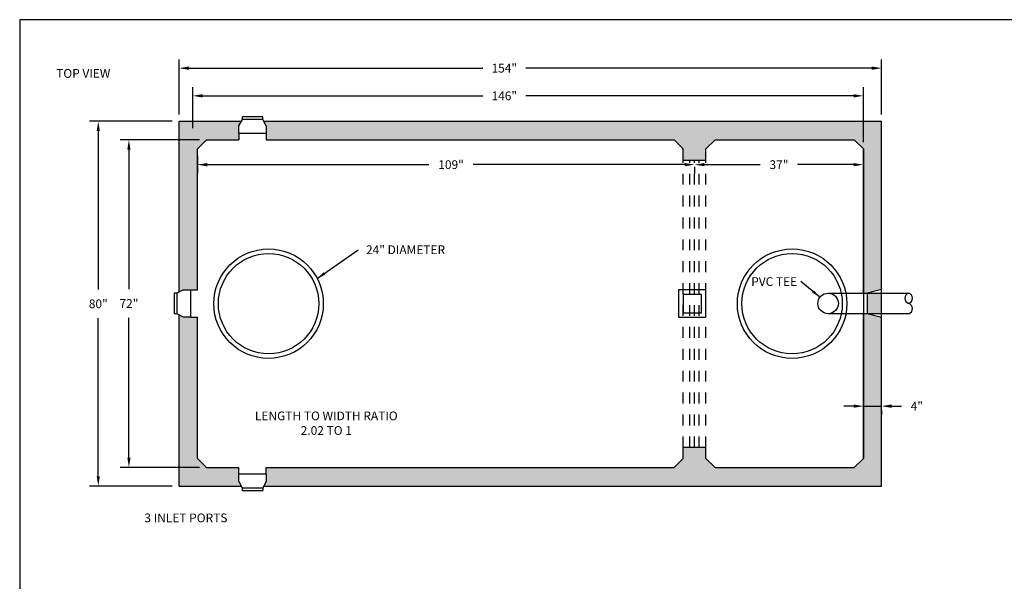
# Model space of a CAD drawing. Extents: x -2.1 to 15.7, y -26.1 to -14.
# Drawn here: x -2.1 to 6.9, y -19.1 to -14 of the extents above; entities that cross this region are included whole.
import ezdxf

# ---------------------------------------------------------------- set-up
doc = ezdxf.new("R2010")
doc.units = 0
doc.header["$MEASUREMENT"] = 0
doc.header["$PDSIZE"] = 4
doc.linetypes.add('HIDDEN4', pattern=[0.09375, 0.0625, -0.03125])
doc.layers.get('0').update_dxf_attribs({"linetype": 'CONTINUOUS'})
doc.layers.get('Defpoints').update_dxf_attribs({"linetype": 'CONTINUOUS'})
doc.layers.add('DRAWING', color=7, linetype='CONTINUOUS')
doc.layers.add('HATCH', color=3, linetype='CONTINUOUS')
doc.styles.add('tahoma', font='TAHOMA.TTF', dxfattribs={"oblique": 5, "height": 0.08})
doc.dimstyles.new('TDH', dxfattribs={"dimtxt": 0.1, "dimasz": 0.09, "dimexe": 0.08, "dimexo": 0.0625, "dimgap": 0.09, "dimtad": 0, "dimtih": 1, "dimtoh": 1, "dimdec": 4, "dimzin": 0, "dimdsep": 46, "dimtxsty": 'tahoma', "dimcen": 0.09, "dimclrd": 7, "dimclre": 7, "dimclrt": 256, "dimaunit": 1, "dimadec": 0, "dimazin": 0, "dimtfac": 1, "dimtdec": 4, "dimtmove": 0, "dimatfit": 0, "dimfxl": 0, "dimtolj": 1, "dimtzin": 0, "dimarcsym": 0})

# ---------------------------------------------------------------- blocks, each defined once
blk = doc.blocks.new('*D1')
at = {"color": 7, "lineweight": -2}
for p, q in [((-0.6112, -14.8221), (-0.6112, -14.3195)), ((5.8055, -14.8221), (5.8055, -14.3195)), ((-0.5212, -14.3995), (2.1619, -14.3995)), ((5.7155, -14.3995), (2.5553, -14.3995))]:
    blk.add_line(p, q, dxfattribs=at)
at = {"color": 7}
for points in [[(-0.5212, -14.3845), (-0.5212, -14.4145), (-0.6112, -14.3995)], [(5.7155, -14.3845), (5.7155, -14.4145), (5.8055, -14.3995)]]:
    blk.add_solid(points, dxfattribs=at)
at = {"layer": 'Defpoints', "color": 0}
for p in [(5.8055, -14.3995), (-0.6112, -14.8846), (5.8055, -14.8846)]:
    blk.add_point(p, dxfattribs=at)
at = {"insert": (2.3586, -14.3995), "char_height": 0.08, "attachment_point": 5, "style": 'tahoma'}
blk.add_mtext('\\A1;154"', dxfattribs=at)
blk = doc.blocks.new('*D2')
at = {"color": 7, "lineweight": -2}
for p, q in [((-0.4862, -14.9471), (-0.4862, -14.5723)), ((-0.3962, -14.6523), (2.1619, -14.6523)), ((5.5488, -14.6523), (2.5554, -14.6523)), ((5.6388, -15.0751), (5.6388, -14.5723))]:
    blk.add_line(p, q, dxfattribs=at)
at = {"color": 7}
for points in [[(-0.3962, -14.6373), (-0.3962, -14.6673), (-0.4862, -14.6523)], [(5.5488, -14.6373), (5.5488, -14.6673), (5.6388, -14.6523)]]:
    blk.add_solid(points, dxfattribs=at)
at = {"layer": 'Defpoints', "color": 0}
for p in [(5.6388, -14.6523), (-0.4862, -15.0096), (5.6388, -15.1376)]:
    blk.add_point(p, dxfattribs=at)
at = {"insert": (2.3586, -14.6523), "char_height": 0.08, "attachment_point": 5, "style": 'tahoma'}
blk.add_mtext('\\A1;146"', dxfattribs=at)
blk = doc.blocks.new('*D3')
at = {"color": 7, "lineweight": -2}
for p, q in [((-0.424, -15.0546), (-1.1496, -15.0546)), ((-1.0696, -15.1446), (-1.0696, -16.4185)), ((-1.0696, -17.9576), (-1.0696, -16.6802)), ((-0.424, -18.0476), (-1.1496, -18.0476))]:
    blk.add_line(p, q, dxfattribs=at)
at = {"color": 7}
for points in [[(-1.0846, -15.1446), (-1.0546, -15.1446), (-1.0696, -15.0546)], [(-1.0846, -17.9576), (-1.0546, -17.9576), (-1.0696, -18.0476)]]:
    blk.add_solid(points, dxfattribs=at)
at = {"layer": 'Defpoints', "color": 0}
for p in [(-0.3615, -15.0546), (-1.0696, -18.0476), (-0.3615, -18.0476)]:
    blk.add_point(p, dxfattribs=at)
at = {"insert": (-1.0696, -16.5494), "char_height": 0.08, "attachment_point": 5, "style": 'tahoma'}
blk.add_mtext('\\A1;72"', dxfattribs=at)
blk = doc.blocks.new('*D4')
at = {"color": 7, "lineweight": -2}
for p, q in [((-0.6737, -14.8846), (-1.4296, -14.8846)), ((-1.3496, -14.9746), (-1.3496, -16.4211)), ((-1.3496, -18.1276), (-1.3496, -16.6848)), ((-0.6737, -18.2176), (-1.4296, -18.2176))]:
    blk.add_line(p, q, dxfattribs=at)
at = {"color": 7}
for points in [[(-1.3646, -14.9746), (-1.3346, -14.9746), (-1.3496, -14.8846)], [(-1.3646, -18.1276), (-1.3346, -18.1276), (-1.3496, -18.2176)]]:
    blk.add_solid(points, dxfattribs=at)
at = {"layer": 'Defpoints', "color": 0}
for p in [(-1.3496, -14.8846), (-0.6112, -14.8846), (-0.6112, -18.2176)]:
    blk.add_point(p, dxfattribs=at)
at = {"insert": (-1.3496, -16.5529), "char_height": 0.08, "attachment_point": 5, "style": 'tahoma'}
blk.add_mtext('\\A1;80"', dxfattribs=at)
blk = doc.blocks.new('*D14')
at = {"color": 7, "lineweight": -2}
for p, q in [((5.5488, -17.4876), (5.4588, -17.4876)), ((5.6388, -17.4876), (5.8055, -17.4876)), ((5.6388, -17.5314), (5.6388, -17.5676)), ((5.8055, -17.5278), (5.8055, -17.5676)), ((5.8955, -17.4876), (5.9855, -17.4876))]:
    blk.add_line(p, q, dxfattribs=at)
at = {"color": 7}
for points in [[(5.5488, -17.4726), (5.5488, -17.5026), (5.6388, -17.4876)], [(5.8955, -17.4726), (5.8955, -17.5026), (5.8055, -17.4876)]]:
    blk.add_solid(points, dxfattribs=at)
at = {"layer": 'Defpoints', "color": 0}
for p in [(5.6388, -17.4689), (5.8055, -17.4653), (5.8055, -17.4876)]:
    blk.add_point(p, dxfattribs=at)
at = {"insert": (6.127, -17.4876), "char_height": 0.08, "attachment_point": 5, "style": 'tahoma'}
blk.add_mtext('\\A1;4"', dxfattribs=at)
blk = doc.blocks.new('*D32')
at = {"color": 7, "lineweight": -2}
for p, q in [((-0.4445, -15.2001), (-0.4445, -15.3611)), ((-0.3545, -15.2811), (1.6699, -15.2811)), ((4.0065, -15.2811), (2.0754, -15.2811)), ((4.0965, -15.3011), (4.0965, -15.3611))]:
    blk.add_line(p, q, dxfattribs=at)
at = {"color": 7}
for points in [[(-0.3545, -15.2661), (-0.3545, -15.2961), (-0.4445, -15.2811)], [(4.0065, -15.2961), (4.0065, -15.2661), (4.0965, -15.2811)]]:
    blk.add_solid(points, dxfattribs=at)
at = {"layer": 'Defpoints', "color": 0}
for p in [(-0.4445, -15.1376), (4.0965, -15.2386), (4.0965, -15.2811)]:
    blk.add_point(p, dxfattribs=at)
at = {"insert": (1.8726, -15.2811), "char_height": 0.08, "attachment_point": 5, "style": 'tahoma'}
blk.add_mtext('\\A1;109"', dxfattribs=at)
blk = doc.blocks.new('*D34')
at = {"color": 7, "lineweight": -2}
for p, q in [((4.1865, -15.2811), (4.6974, -15.2811)), ((5.5488, -15.2811), (5.0378, -15.2811)), ((5.6388, -15.2001), (5.6388, -15.3611)), ((4.0965, -15.3011), (4.0965, -15.3611))]:
    blk.add_line(p, q, dxfattribs=at)
at = {"color": 7}
for points in [[(4.1865, -15.2661), (4.1865, -15.2961), (4.0965, -15.2811)], [(5.5488, -15.2661), (5.5488, -15.2961), (5.6388, -15.2811)]]:
    blk.add_solid(points, dxfattribs=at)
at = {"layer": 'Defpoints', "color": 0}
for p in [(5.6388, -15.1376), (4.0965, -15.2386), (5.6388, -15.2811)]:
    blk.add_point(p, dxfattribs=at)
at = {"insert": (4.8676, -15.2811), "char_height": 0.08, "attachment_point": 5, "style": 'tahoma'}
blk.add_mtext('\\A1;37"', dxfattribs=at)

msp = doc.modelspace()

# ---------------------------------------------------------------- hatches: boundary and pattern name
at = {"layer": 'HATCH'}
h = msp.add_hatch(dxfattribs=at)
h.set_pattern_fill('CONC', color=1, scale=0.3, style=0)
h.set_pattern_definition([(0, (12.88348, 1.03064), (0, 0.3), [0, -0.3]), (0, (12.88648, 0.92564), (0, 0.3), [0, -0.3]), (0, (12.89548, 1.08764), (0, 0.3), [0, -0.3]), (-21.8014, (12.73948, 0.99464), (0.90000008, -0.29999997), [0.032311, -1.5832386]), (-143.1301, (12.76948, 0.98264), (0.89999998, 0.60000004), [0.015, -1.485]), (130.6013, (12.75748, 0.97364), (1.500000126, -1.799999705), [0.0276585, -2.7382047]), (-153.4349, (12.65848, 0.93764), (-0.29999975, -0.3000004), [0.0067083, -0.664112]), (-33.6901, (12.65248, 0.93464), (0.59999987, -0.3000004), [0.0108168, -1.0708488]), (108.4349, (12.66148, 0.92864), (-0.29999952, 0.60000013), [0.009487, -0.9391965]), (-135, (12.85048, 0.90764), (-7e-17, -0.3), [0.0127278, -0.411536]), (0, (12.84148, 0.89864), (0.3, 0.3), [0.018, -0.282]), (135, (12.85948, 0.89864), (-0.3, 3e-17), [0.0127278, -0.411536]), (-108.4349, (12.81448, 1.09964), (0.29999952, 0.60000013), [0.009487, -0.9391965]), (0, (12.81148, 1.09064), (0.3, 0.3), [0.015, -0.285]), (143.1301, (12.82648, 1.09064), (-0.89999998, 0.60000004), [0.015, -1.485]), (-146.3099, (12.65548, 1.10264), (0.59999987, 0.3000004), [0.0108168, -1.0708488]), (-18.4349, (12.64648, 1.09664), (-0.60000013, 0.29999952), [0.0189738, -0.9297096]), (126.8699, (12.66448, 1.09064), (0.60000004, -0.89999998), [0.015, -1.485]), (0, (12.74248, 1.09064), (0, 0.3), [0, -0.3]), (0, (12.66148, 1.01264), (0, 0.3), [0, -0.3]), (0, (12.74548, 0.90164), (0, 0.3), [0, -0.3]), (0, (12.82648, 0.99464), (0, 0.3), [0, -0.3]), (0, (12.73948, 1.04564), (0, 0.3), [0, -0.3]), (0, (12.67348, 1.05464), (0, 0.3), [0, -0.3]), (0, (12.70048, 1.03664), (0, 0.3), [0, -0.3]), (0, (12.68848, 0.96464), (0, 0.3), [0, -0.3]), (0, (12.61648, 0.97664), (0, 0.3), [0, -0.3]), (0, (12.61948, 1.04564), (0, 0.3), [0, -0.3]), (0, (12.61048, 1.11164), (0, 0.3), [0, -0.3]), (0, (12.70348, 1.12364), (0, 0.3), [0, -0.3]), (0, (12.76948, 1.13564), (0, 0.3), [0, -0.3]), (0, (12.87448, 1.12364), (0, 0.3), [0, -0.3]), (0, (12.80248, 1.03064), (0, 0.3), [0, -0.3]), (0, (12.77248, 1.08464), (0, 0.3), [0, -0.3]), (0, (12.79648, 0.94064), (0, 0.3), [0, -0.3]), (0, (12.70648, 0.92564), (0, 0.3), [0, -0.3]), (0, (12.79648, 0.85964), (0, 0.3), [0, -0.3]), (0, (12.69748, 0.87764), (0, 0.3), [0, -0.3]), (0, (12.60148, 0.86864), (0, 0.3), [0, -0.3]), (0, (12.63748, 0.85364), (0, 0.3), [0, -0.3]), (0, (12.64048, 0.89564), (0, 0.3), [0, -0.3]), (0, (12.84148, 0.84764), (0, 0.3), [0, -0.3]), (0, (12.87748, 0.97064), (0, 0.3), [0, -0.3]), (0, (12.86248, 1.06064), (0, 0.3), [0, -0.3]), (0, (12.72448, 0.84464), (0, 0.3), [0, -0.3])])
h.paths.add_polyline_path([(5.80549, -16.40662), (5.80549, -14.88462), (0.16296, -14.88462), (0.18492, -14.92662), (0.18492, -14.9771), (0.18492, -14.99375), (0.18492, -15.0104), (0.18492, -15.05462), (3.90927, -15.05462), (3.98408, -15.12943), (3.99227, -15.12124), (3.99227, -15.23862), (4.05477, -15.23862), (4.09647, -15.23862), (4.13817, -15.23862), (4.20067, -15.23862), (4.20067, -15.13762), (4.28367, -15.05462), (5.55581, -15.05462), (5.63881, -15.13762), (5.63881, -16.45519), (5.67001, -16.45519), (5.80549, -16.45519), (5.80549, -16.42327), (5.80528, -16.42332), (5.80549, -16.42422)])
h.paths.add_polyline_path([(5.80549, -18.21762), (5.80549, -16.69126), (5.80549, -16.67461), (5.67404, -16.64174), (5.67404, -16.45424), (5.80528, -16.42332), (5.80549, -16.42327), (5.80549, -16.45519), (5.80549, -16.64269), (5.67784, -16.64269), (5.63881, -16.64269), (5.63881, -17.96462), (5.55581, -18.04762), (4.28367, -18.04762), (4.20067, -17.96462), (4.20067, -17.88027), (4.20067, -17.86362), (4.13817, -17.86362), (4.09647, -17.86362), (4.05477, -17.86362), (3.99227, -17.86362), (3.99227, -17.96462), (3.90927, -18.04762), (0.18302, -18.04762), (0.18302, -18.09184), (0.18302, -18.10849), (0.18302, -18.12514), (0.18302, -18.17562), (0.16106, -18.21762)])
h.paths.add_polyline_path([(-0.44453, -17.96462), (-0.44453, -16.67394), (-0.5054, -16.67394), (-0.52205, -16.67394), (-0.57253, -16.67394), (-0.61121, -16.65371), (-0.61121, -18.21762), (-0.04446, -18.21762), (-0.06642, -18.17562), (-0.06642, -18.12514), (-0.06642, -18.10849), (-0.06642, -18.09184), (-0.06642, -18.04762), (-0.36153, -18.04762)])
h.paths.add_polyline_path([(-0.44453, -16.4245), (-0.44453, -15.13762), (-0.36153, -15.05462), (-0.06452, -15.05462), (-0.06452, -15.0104), (-0.06452, -14.99375), (-0.06452, -14.9771), (-0.06452, -14.92662), (-0.04256, -14.88462), (-0.61121, -14.88462), (-0.61121, -16.44473), (-0.57253, -16.4245), (-0.52205, -16.4245), (-0.5054, -16.4245), (-0.48875, -16.4245)])
h.paths.add_polyline_path([(4.7649, -15.21846), (4.97038, -15.21846), (4.97038, -15.34374), (4.7649, -15.34374)], flags=9)
h.paths.add_polyline_path([(1.73986, -15.21846), (2.00541, -15.21846), (2.00541, -15.34374), (1.73986, -15.34374)], flags=9)
h.paths.add_polyline_path([(2.22586, -14.58969), (2.49141, -14.58969), (2.49141, -14.71497), (2.22586, -14.71497)], flags=9)
h.paths.add_polyline_path([(2.22586, -14.33688), (2.49141, -14.33688), (2.49141, -14.46216), (2.22586, -14.46216)], flags=9)
h.paths.add_polyline_path([(6.05427, -17.42583), (6.19967, -17.42583), (6.19967, -17.54943), (6.05427, -17.54943)], flags=9)
h.paths.add_polyline_path([(-1.17237, -16.48757), (-0.9669, -16.48757), (-0.9669, -16.61117), (-1.17237, -16.61117)], flags=9)
h.paths.add_polyline_path([(-1.45234, -16.4902), (-1.24686, -16.4902), (-1.24686, -16.61564), (-1.45234, -16.61564)], flags=9)
h.paths.add_polyline_path([(-1.17237, -16.48757), (-0.9669, -16.48757), (-0.9669, -16.61117), (-1.17237, -16.61117)], flags=9)
h.paths.add_polyline_path([(1.73986, -15.21846), (2.00541, -15.21846), (2.00541, -15.34374), (1.73986, -15.34374)], flags=9)
h.paths.add_polyline_path([(2.22586, -14.58969), (2.49141, -14.58969), (2.49141, -14.71497), (2.22586, -14.71497)], flags=9)
h.paths.add_polyline_path([(2.22586, -14.33688), (2.49141, -14.33688), (2.49141, -14.46216), (2.22586, -14.46216)], flags=9)
h.paths.add_polyline_path([(-1.45234, -16.4902), (-1.24686, -16.4902), (-1.24686, -16.61564), (-1.45234, -16.61564)], flags=9)
h.paths.add_polyline_path([(-1.17237, -16.48757), (-0.9669, -16.48757), (-0.9669, -16.61117), (-1.17237, -16.61117)], flags=9)

# ---------------------------------------------------------------- linework, layer by layer
at = {"color": 2}
for p, q in [((-0.61121, -14.88462), (-0.04256, -14.88462)), ((-0.61121, -16.44473), (-0.61121, -14.88462)), ((0.16296, -14.88462), (5.80549, -14.88462)), ((5.80549, -16.42422), (5.80549, -14.88462)), ((-0.36153, -15.05462), (-0.44453, -15.13762)), ((-0.36153, -15.05462), (-0.06452, -15.05462)), ((0.18492, -15.05462), (3.90927, -15.05462)), ((3.90927, -15.05462), (3.99227, -15.13762)), ((4.28367, -15.05462), (4.20067, -15.13762)), ((4.28367, -15.05462), (5.55581, -15.05462)), ((5.55581, -15.05462), (5.63881, -15.13762)), ((-0.44453, -16.4245), (-0.44453, -15.13762)), ((3.99227, -15.23862), (3.99227, -15.13762)), ((4.20067, -15.23862), (4.20067, -15.13762)), ((5.63881, -16.45519), (5.63881, -15.13762)), ((5.63881, -15.13762), (5.63881, -17.96462)), ((3.99227, -15.23862), (4.20067, -15.23862)), ((5.80549, -16.42327), (5.67404, -16.45424)), ((5.67404, -16.45424), (5.67404, -16.64174)), ((5.80549, -16.67461), (5.80549, -16.42327)), ((-0.61121, -18.21762), (-0.61121, -16.65371)), ((-0.44453, -17.96462), (-0.44453, -16.67394)), ((5.63881, -17.96462), (5.63881, -16.64269)), ((5.67404, -16.64174), (5.80549, -16.67461)), ((5.80549, -18.21762), (5.80549, -16.67461)), ((3.99227, -17.96462), (3.99227, -17.86362)), ((3.99227, -17.86362), (4.20067, -17.86362)), ((4.20067, -17.96462), (4.20067, -17.86362)), ((-0.44453, -17.96462), (-0.36153, -18.04762)), ((3.99227, -17.96462), (3.90927, -18.04762)), ((4.20067, -17.96462), (4.28367, -18.04762)), ((5.63881, -17.96462), (5.55581, -18.04762)), ((-0.36153, -18.04762), (-0.06642, -18.04762)), ((0.18302, -18.04762), (3.90927, -18.04762)), ((4.28367, -18.04762), (5.55581, -18.04762)), ((-0.61121, -18.21762), (-0.04446, -18.21762)), ((0.16106, -18.21762), (5.80549, -18.21762))]:
    msp.add_line(p, q, dxfattribs=at)
for p, q in [((-0.03355, -14.8674), (-0.03355, -14.84354)), ((0.15395, -14.8674), (0.15395, -14.84354)), ((-0.06452, -14.99375), (-0.06452, -15.05462)), ((0.18492, -14.99375), (0.18492, -15.05462)), ((-0.63175, -16.45547), (-0.65561, -16.45547)), ((-0.5054, -16.4245), (-0.44453, -16.4245)), ((-0.63175, -16.64297), (-0.65561, -16.64297)), ((-0.5054, -16.67394), (-0.44453, -16.67394)), ((-0.06642, -18.10849), (-0.06642, -18.04762)), ((0.18302, -18.10849), (0.18302, -18.04762)), ((-0.03545, -18.23484), (-0.03545, -18.2587)), ((0.15205, -18.23484), (0.15205, -18.2587))]:
    msp.add_line(p, q)
at = {"linetype": 'HIDDEN4'}
for p, q in [((3.99227, -17.86362), (3.99227, -15.23862)), ((4.05477, -17.86362), (4.05477, -15.23862)), ((4.09647, -17.86362), (4.09647, -15.23862)), ((4.13817, -17.86362), (4.13817, -15.23862)), ((4.20067, -17.86362), (4.20067, -15.23862))]:
    msp.add_line(p, q, dxfattribs=at)
at = {"color": 2}
msp.add_lwpolyline([(15.69746, -26.13875), (15.69746, -13.9565), (-2.06737, -13.9565), (-2.06737, -26.13875)], close=True, dxfattribs=at)
for points in [[(3.95067, -16.42612), (3.95067, -16.67612), (4.20067, -16.67612), (4.20067, -16.42612)], [(4.15897, -16.46782), (3.99237, -16.46782), (3.99237, -16.63442), (4.15897, -16.63442)]]:
    msp.add_lwpolyline(points, close=True)
for centre, radius in [((0.2059, -16.55112), 0.5), ((0.2059, -16.55112), 0.4583), ((4.98741, -16.55112), 0.5), ((4.98741, -16.55112), 0.4583), ((5.31653, -16.54894), 0.09375)]:
    msp.add_circle(centre, radius)
at = {"layer": 'DRAWING', "lineweight": 30}
for p, q in [((-0.06452, -14.92662), (-0.03355, -14.8674)), ((-0.06452, -14.99375), (-0.06452, -14.92662)), ((0.15395, -14.84354), (-0.03355, -14.84354)), ((0.15395, -14.8674), (-0.03355, -14.8674)), ((0.15395, -14.8674), (-0.03355, -14.8674)), ((0.18492, -14.92662), (0.15395, -14.8674)), ((0.18492, -14.92662), (0.15395, -14.8674)), ((0.18492, -14.92662), (0.18492, -14.99375)), ((-0.06452, -14.99375), (0.18492, -14.99375)), ((-0.65561, -16.45547), (-0.65561, -16.64297)), ((-0.57253, -16.4245), (-0.63175, -16.45547)), ((-0.57253, -16.4245), (-0.63175, -16.45547)), ((-0.63175, -16.45547), (-0.63175, -16.64297)), ((-0.63175, -16.45547), (-0.63175, -16.64297)), ((-0.57253, -16.4245), (-0.5054, -16.4245)), ((-0.5054, -16.67394), (-0.5054, -16.4245)), ((-0.57253, -16.67394), (-0.63175, -16.64297)), ((-0.5054, -16.67394), (-0.57253, -16.67394)), ((-0.06642, -18.17562), (-0.06642, -18.10849)), ((0.18302, -18.10849), (-0.06642, -18.10849)), ((0.18302, -18.10849), (0.18302, -18.17562)), ((-0.06642, -18.17562), (-0.03545, -18.23484)), ((-0.06642, -18.17562), (-0.03545, -18.23484)), ((-0.03545, -18.23484), (0.15205, -18.23484)), ((-0.03545, -18.23484), (0.15205, -18.23484)), ((0.18302, -18.17562), (0.15205, -18.23484)), ((-0.03545, -18.2587), (0.15205, -18.2587))]:
    msp.add_line(p, q, dxfattribs=at)
at = {"layer": 'DRAWING', "color": 7}
for p, q in [((5.31653, -16.45519), (6.0526, -16.45519)), ((6.0526, -16.64269), (5.31653, -16.64269))]:
    msp.add_line(p, q, dxfattribs=at)
for centre, start, end in [((6.06721, -16.50207), 107.307581, 252.692419), ((6.038, -16.50207), 287.307581, 72.692419), ((6.038, -16.59582), 287.307581, 72.692419)]:
    msp.add_arc(centre, 0.0491, start, end, dxfattribs=at)

# ---------------------------------------------------------------- texts
at = {"char_height": 0.08, "style": 'tahoma'}
for s, insert, width, attachment_point in [('TOP VIEW', (-1.73415, -14.40721), 1.3778748, 1), ('24" DIAMETER', (1.09589, -16.0188), 1.7322066, 1), ('PVC TEE', (5.03388, -16.30956), 1.7322066, 3), ('LENGTH TO WIDTH RATIO\\P2.02 TO 1', (0.73318, -17.53671), 1.7322066, 2), ('3 INLET PORTS', (-0.92863, -18.46865), 1.3778748, 1)]:
    msp.add_mtext(s, dxfattribs=dict(at, insert=insert, width=width, attachment_point=attachment_point))

# ---------------------------------------------------------------- dimensions: what is measured, and where the dimension line sits
for base, p1, p2, text, override, picture, middle in [((5.80549, -14.39952), (-0.61121, -14.88462), (5.80549, -14.88462), '154"', {"dimpost": "'"}, '*D1', (2.35864, -14.39952)), ((5.63881, -14.65233), (-0.48621, -15.00962), (5.63881, -15.13762), '146"', {"dimpost": "'"}, '*D2', (2.35864, -14.65233)), ((4.09647, -15.2811), (-0.44453, -15.13762), (4.09647, -15.23862), '109"', {"dimpost": "'", "dimtmove": 1}, '*D32', (1.87264, -15.2811)), ((5.63881, -15.2811), (4.09647, -15.23862), (5.63881, -15.13762), '37"', {"dimpost": "'", "dimtmove": 1}, '*D34', (4.86764, -15.2811)), ((5.80549, -17.48763), (5.63881, -17.46887), (5.80549, -17.4653), '4"', {"dimpost": "'"}, '*D14', (6.12697, -17.48763))]:
    dim = msp.add_linear_dim(base=base, p1=p1, p2=p2, text=text, dimstyle='TDH', override=override)
    dim.commit()
    dim.dimension.update_dxf_attribs({"geometry": picture, "text_midpoint": middle, "dimtype": 160})
for base, p1, p2, text, picture, middle in [((-1.3496, -14.88462), (-0.61121, -18.21762), (-0.61121, -14.88462), '80"', '*D4', (-1.3496, -16.55292)), ((-1.06963, -18.04762), (-0.36153, -15.05462), (-0.36153, -18.04762), '72"', '*D3', (-1.06963, -16.54937))]:
    dim = msp.add_linear_dim(base=base, p1=p1, p2=p2, angle=90, text=text, dimstyle='TDH', override={"dimpost": "'"})
    dim.commit()
    dim.dimension.update_dxf_attribs({"geometry": picture, "text_midpoint": middle, "dimtype": 160})

# ---------------------------------------------------------------- leaders
for points in [[(0.65035, -16.32206), (1.02472, -16.0588)], [(5.2422, -16.4918), (5.06659, -16.34956)]]:
    msp.add_leader(points, dimstyle='TDH', override={"dimasz": 0.08})

doc.saveas('drawing.dxf')
